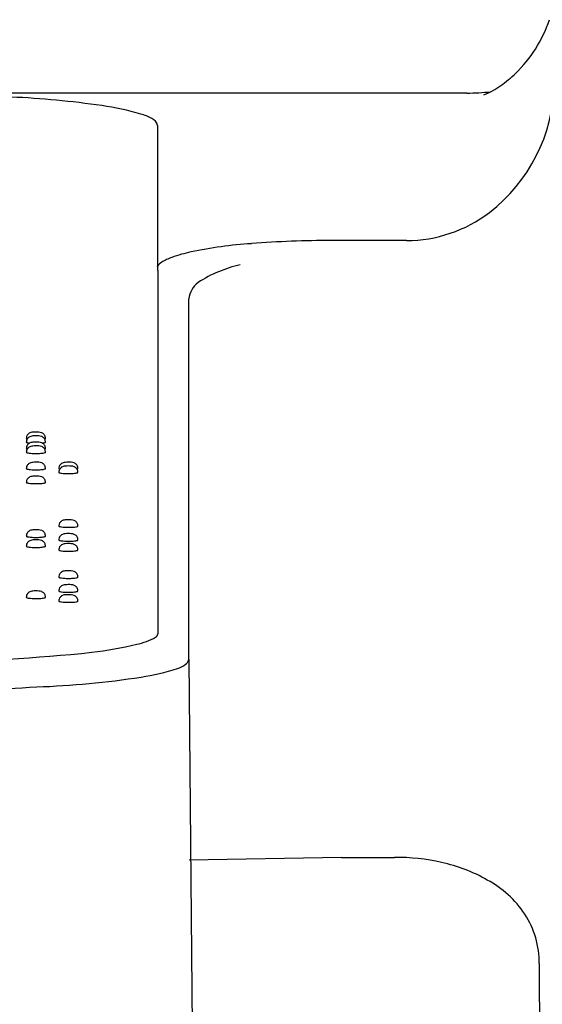
# Model space of a CAD drawing. Extents: x -2475 to -852, y 27 to 1412.
# Drawn here: x -1619 to -1584, y 328 to 395 of the extents above; entities that cross this region are included whole.
import ezdxf

# ---------------------------------------------------------------- set-up
doc = ezdxf.new("R2010")
doc.units = 0
doc.layers.add('1', color=7, linetype='CONTINUOUS')

msp = doc.modelspace()

# ---------------------------------------------------------------- linework, layer by layer
at = {"layer": '1', "color": 7, "linetype": 'Continuous'}
for p, q in [((-1588.669, 389.659), (-1654.693, 389.659)), ((-1609.627, 387.467), (-1609.627, 377.941)), ((-1592.756, 379.664), (-1597.851, 379.664)), ((-1609.616, 377.662), (-1609.616, 353.024)), ((-1607.503, 351.275), (-1607.503, 375.713)), ((-1607.503, 351.275), (-1607.29, 326.163)), ((-1597.163, 337.878), (-1607.491, 337.697)), ((-1597.163, 337.878), (-1593.568, 337.878)), ((-1583.755, 330.678), (-1583.755, 329.755)), ((-1583.755, 329.755), (-1583.682, 313.993))]:
    msp.add_line(p, q, dxfattribs=at)
for centre, radius, start, end in [((-1591.934, 397.678), 9.382, 327.48165, 341.03668), ((-1591.661, 397.511), 9.062, 314.1625, 327.44606), ((-1591.15, 397.01), 8.347, 304.91291, 314.04302), ((-1594.047, 390.522), 11.312, 307.66119, 358.55371), ((-1588.692, 404.5), 14.841, 270.086, 276.34556), ((-1589.773, 394.957), 5.875, 292.71125, 305.35919), ((-1622.222, 328.258), 61.186, 81.71753, 87.50216), ((-1615.725, 371.827), 17.137, 73.1837, 82.22997), ((-1611.452, 385.404), 2.909, 60.72633, 76.38713), ((-1610.409, 387.21), 0.824, 18.16759, 62.55138), ((-1592.789, 389.014), 9.35, 270.20202, 307.20405), ((-1598.121, 316.23), 63.435, 89.75556, 94.65603), ((-1601.503, 351.475), 28.036, 93.61429, 102.05526), ((-1607.453, 375.152), 3.583, 109.81126, 121.89128), ((-1605.608, 370.218), 8.85, 101.40707, 110.22036), ((-1608.781, 377.283), 1.072, 121.80775, 142.13202), ((-1613.047, 377.664), 3.431, 359.97068, 4.61963), ((-1602.153, 369.5), 8.722, 102.37099, 122.82754), ((-1605.925, 375.566), 1.585, 127.13123, 174.67852), ((-1618.122, 366.264), 0.404, 172.85204, 179.99662), ((-1618.488, 366.281), 0.0422, 203.2683, 245.04155), ((-1618.122, 366.264), 0.405, 148.84298, 172.84415), ((-1618.391, 366.506), 0.287, 246.53016, 255.90177), ((-1618.117, 366.261), 0.411, 122.33083, 148.83118), ((-1618.117, 366.004), 0.411, 122.33083, 148.83118), ((-1618.098, 366.233), 0.444, 106.96271, 122.45503), ((-1618.098, 365.976), 0.444, 106.96271, 122.45503), ((-1618.034, 366.041), 0.647, 95.22762, 107.45822), ((-1618.034, 365.784), 0.647, 95.22762, 107.45822), ((-1617.875, 364.589), 2.107, 84.77788, 95.92035), ((-1617.875, 364.332), 2.107, 84.77788, 95.92035), ((-1617.72, 366.058), 0.63, 68.18052, 86.7192), ((-1617.72, 365.801), 0.63, 68.18052, 86.7192), ((-1617.646, 366.25), 0.425, 38.36217, 67.76835), ((-1617.646, 365.993), 0.425, 38.36217, 67.76835), ((-1617.633, 366.263), 0.407, 22.63821, 38.02775), ((-1617.633, 366.006), 0.407, 22.63821, 38.02775), ((-1617.461, 366.842), 0.637, 285.33462, 288.29824), ((-1617.295, 366.333), 0.101, 289.55798, 307.01314), ((-1617.631, 366.264), 0.405, 5.95926, 22.62728), ((-1617.242, 366.265), 0.0151, 301.83902, 358.15724), ((-1617.631, 366.264), 0.404, 0.00255, 5.95247), ((-1618.122, 366.007), 0.404, 172.85204, 179.99662), ((-1618.488, 366.024), 0.0422, 203.2683, 245.04155), ((-1618.122, 365.583), 0.404, 172.85204, 179.99662), ((-1618.488, 365.599), 0.0422, 203.2683, 245.04155), ((-1618.122, 366.007), 0.405, 148.84298, 172.84415), ((-1618.122, 365.582), 0.405, 148.84298, 172.84415), ((-1618.391, 366.249), 0.287, 246.53016, 258.56983), ((-1618.391, 365.825), 0.287, 246.53016, 255.89899), ((-1618.117, 365.579), 0.411, 122.33083, 148.83118), ((-1618.117, 365.322), 0.411, 122.33083, 148.83118), ((-1618.269, 366.683), 0.738, 255.91888, 264.13546), ((-1617.997, 368.642), 2.715, 262.65082, 263.46908), ((-1618.098, 365.552), 0.444, 106.96271, 122.45503), ((-1618.098, 365.295), 0.444, 106.96271, 122.45503), ((-1618.034, 365.36), 0.647, 95.22762, 107.45822), ((-1618.034, 365.102), 0.647, 95.22762, 107.45822), ((-1617.875, 363.907), 2.107, 84.77788, 95.92035), ((-1617.875, 363.65), 2.107, 84.77788, 95.92035), ((-1617.72, 365.377), 0.63, 68.18052, 86.7192), ((-1617.72, 365.12), 0.63, 68.18052, 86.7192), ((-1617.646, 365.568), 0.425, 38.36217, 67.76835), ((-1617.646, 365.311), 0.425, 38.36217, 67.76835), ((-1617.767, 368.648), 2.722, 276.72874, 278.20891), ((-1617.461, 366.585), 0.637, 277.473, 288.29824), ((-1617.633, 365.582), 0.407, 22.63821, 38.02775), ((-1617.633, 365.325), 0.407, 22.63821, 38.02775), ((-1617.461, 366.16), 0.637, 285.33554, 288.29824), ((-1617.295, 366.075), 0.101, 289.55798, 307.01314), ((-1617.295, 365.651), 0.101, 289.55798, 307.01314), ((-1617.631, 366.007), 0.405, 5.95926, 22.62728), ((-1617.631, 365.583), 0.405, 5.95926, 22.62728), ((-1617.242, 366.008), 0.0151, 301.83902, 358.15724), ((-1617.242, 365.583), 0.0151, 301.83902, 358.15724), ((-1617.631, 366.007), 0.404, 0.00255, 5.95247), ((-1617.631, 365.583), 0.404, 0.00255, 5.95247), ((-1618.122, 365.325), 0.404, 172.85204, 179.99662), ((-1618.488, 365.342), 0.0422, 203.2683, 245.04155), ((-1618.122, 365.325), 0.405, 148.84298, 172.84415), ((-1618.391, 365.567), 0.287, 246.53016, 258.56983), ((-1618.269, 366.002), 0.738, 255.91888, 264.13546), ((-1617.997, 367.96), 2.715, 262.65082, 267.29002), ((-1617.876, 370.046), 4.805, 267.03008, 271.89852), ((-1617.767, 367.966), 2.722, 271.04171, 278.20891), ((-1617.461, 365.903), 0.637, 277.473, 288.29824), ((-1617.295, 365.394), 0.101, 289.55798, 307.01314), ((-1617.631, 365.325), 0.405, 5.95926, 22.62728), ((-1617.242, 365.326), 0.0151, 301.83902, 358.15724), ((-1617.631, 365.325), 0.404, 0.00255, 5.95247), ((-1618.122, 364.219), 0.404, 172.85204, 179.99662), ((-1618.122, 364.219), 0.405, 148.84298, 172.84415), ((-1618.117, 364.216), 0.411, 122.33083, 148.83118), ((-1618.098, 364.189), 0.444, 106.96271, 122.45503), ((-1618.034, 363.996), 0.647, 95.22762, 107.45822), ((-1617.875, 362.544), 2.107, 84.77788, 95.92035), ((-1617.72, 364.014), 0.63, 68.18052, 86.7192), ((-1617.646, 364.205), 0.425, 38.36217, 67.76835), ((-1617.633, 364.218), 0.407, 22.63821, 38.02775), ((-1617.631, 364.219), 0.405, 5.95926, 22.62728), ((-1617.631, 364.219), 0.404, 0.00255, 5.95247), ((-1615.922, 364.219), 0.404, 172.85204, 179.99662), ((-1615.922, 364.219), 0.405, 148.84298, 172.84415), ((-1615.917, 364.216), 0.411, 122.33083, 148.83118), ((-1615.917, 363.959), 0.411, 122.33083, 148.83118), ((-1615.898, 364.189), 0.444, 106.96271, 122.45503), ((-1615.898, 363.931), 0.444, 106.96271, 122.45503), ((-1615.834, 363.996), 0.647, 95.22762, 107.45822), ((-1615.834, 363.739), 0.647, 95.22762, 107.45822), ((-1615.675, 362.544), 2.107, 84.77788, 95.92035), ((-1615.675, 362.287), 2.107, 84.77788, 95.92035), ((-1615.52, 364.014), 0.63, 68.18052, 86.7192), ((-1615.52, 363.756), 0.63, 68.18052, 86.7192), ((-1615.446, 364.205), 0.425, 38.36217, 67.76835), ((-1615.446, 363.948), 0.425, 38.36217, 67.76835), ((-1615.433, 364.218), 0.407, 22.63821, 38.02775), ((-1615.431, 364.219), 0.405, 5.95926, 22.62728), ((-1615.431, 364.219), 0.404, 0.00255, 5.95247), ((-1618.488, 364.236), 0.0422, 203.2683, 245.04155), ((-1618.391, 364.461), 0.287, 246.53016, 258.56983), ((-1618.117, 363.277), 0.411, 122.33083, 148.83118), ((-1618.269, 364.896), 0.738, 255.91888, 264.13546), ((-1617.997, 366.854), 2.715, 262.65082, 267.29002), ((-1618.098, 363.25), 0.444, 106.96271, 122.45503), ((-1618.034, 363.057), 0.647, 95.22762, 107.45822), ((-1617.876, 368.94), 4.805, 267.03008, 271.89852), ((-1617.875, 361.605), 2.107, 84.77788, 95.92035), ((-1617.767, 366.86), 2.722, 271.04171, 278.20891), ((-1617.72, 363.075), 0.63, 68.18052, 86.7192), ((-1617.646, 363.266), 0.425, 38.36217, 67.76835), ((-1617.461, 364.797), 0.637, 277.473, 288.29824), ((-1617.295, 364.288), 0.101, 289.55798, 307.01314), ((-1617.242, 364.22), 0.0151, 301.83902, 358.15724), ((-1616.288, 364.236), 0.0422, 203.2683, 245.04155), ((-1615.922, 363.962), 0.404, 172.85204, 179.99662), ((-1616.288, 363.979), 0.0422, 203.2683, 245.04155), ((-1615.922, 363.962), 0.405, 148.84298, 172.84415), ((-1616.191, 364.461), 0.287, 246.53016, 255.90177), ((-1616.191, 364.204), 0.287, 246.53016, 258.56983), ((-1616.069, 364.638), 0.738, 255.91888, 264.13546), ((-1615.797, 366.597), 2.715, 262.65082, 267.29002), ((-1615.676, 368.683), 4.805, 267.03008, 271.89852), ((-1615.567, 366.603), 2.722, 271.04171, 278.20891), ((-1615.261, 364.54), 0.637, 277.473, 288.29824), ((-1615.433, 363.961), 0.407, 22.63821, 38.02775), ((-1615.261, 364.797), 0.637, 285.33462, 288.29824), ((-1615.095, 364.288), 0.101, 289.55798, 307.01314), ((-1615.095, 364.031), 0.101, 289.55798, 307.01314), ((-1615.431, 363.962), 0.405, 5.95926, 22.62728), ((-1615.042, 364.22), 0.0151, 301.83902, 358.15724), ((-1615.042, 363.963), 0.0151, 301.83902, 358.15724), ((-1615.431, 363.962), 0.404, 0.00255, 5.95247), ((-1618.122, 363.281), 0.404, 172.85204, 179.99662), ((-1618.488, 363.297), 0.0422, 203.2683, 245.04155), ((-1618.122, 363.28), 0.405, 148.84298, 172.84415), ((-1618.391, 363.523), 0.287, 246.53016, 258.56983), ((-1618.269, 363.957), 0.738, 255.91888, 264.13546), ((-1617.997, 365.915), 2.715, 262.65082, 267.29002), ((-1617.876, 368.001), 4.805, 267.03008, 271.89852), ((-1617.767, 365.921), 2.722, 271.04171, 278.20891), ((-1617.461, 363.858), 0.637, 277.473, 288.29824), ((-1617.633, 363.28), 0.407, 22.63821, 38.02775), ((-1617.295, 363.349), 0.101, 289.55798, 307.01314), ((-1617.631, 363.28), 0.405, 5.95926, 22.62728), ((-1617.242, 363.281), 0.0151, 301.83902, 358.15724), ((-1617.631, 363.281), 0.404, 0.00255, 5.95247), ((-1615.922, 360.323), 0.404, 172.85204, 179.99662), ((-1616.288, 360.339), 0.0422, 203.2683, 245.04155), ((-1615.922, 360.322), 0.405, 148.84298, 172.84415), ((-1616.191, 360.565), 0.287, 246.53016, 258.56983), ((-1615.917, 360.319), 0.411, 122.33083, 148.83118), ((-1616.069, 360.999), 0.738, 255.91888, 264.13546), ((-1615.797, 362.957), 2.715, 262.65082, 267.29002), ((-1615.898, 360.292), 0.444, 106.96271, 122.45503), ((-1615.834, 360.099), 0.647, 95.22762, 107.45822), ((-1615.676, 365.043), 4.805, 267.03008, 271.89852), ((-1615.675, 358.647), 2.107, 84.77788, 95.92035), ((-1615.567, 362.963), 2.722, 271.04171, 278.20891), ((-1615.52, 360.117), 0.63, 68.18052, 86.7192), ((-1615.446, 360.308), 0.425, 38.36217, 67.76835), ((-1615.261, 360.9), 0.637, 277.473, 288.29824), ((-1615.433, 360.322), 0.407, 22.63821, 38.02775), ((-1615.095, 360.391), 0.101, 289.55798, 307.01314), ((-1615.431, 360.322), 0.405, 5.95926, 22.62728), ((-1615.042, 360.323), 0.0151, 301.83902, 358.15724), ((-1615.431, 360.323), 0.404, 0.00255, 5.95247), ((-1618.122, 359.641), 0.404, 172.85204, 179.99662), ((-1618.488, 359.658), 0.0422, 203.2683, 245.04155), ((-1618.122, 359.641), 0.405, 148.84298, 172.84415), ((-1618.391, 359.883), 0.287, 246.53016, 258.56983), ((-1618.117, 359.638), 0.411, 122.33083, 148.83118), ((-1618.269, 360.317), 0.738, 255.91888, 264.13546), ((-1617.997, 362.276), 2.715, 262.65082, 267.29002), ((-1618.098, 359.61), 0.444, 106.96271, 122.45503), ((-1618.034, 359.418), 0.647, 95.22762, 107.45822), ((-1617.876, 364.362), 4.805, 267.03008, 271.89852), ((-1617.875, 357.966), 2.107, 84.77788, 95.92035), ((-1617.767, 362.281), 2.722, 271.04171, 278.20891), ((-1617.72, 359.435), 0.63, 68.18052, 86.7192), ((-1617.646, 359.627), 0.425, 38.36217, 67.76835), ((-1617.461, 360.219), 0.637, 277.473, 288.29824), ((-1617.633, 359.64), 0.407, 22.63821, 38.02775), ((-1617.295, 359.709), 0.101, 289.55798, 307.01314), ((-1617.631, 359.641), 0.405, 5.95926, 22.62728), ((-1617.242, 359.641), 0.0151, 301.83902, 358.15724), ((-1617.631, 359.641), 0.404, 0.00255, 5.95247), ((-1615.922, 359.384), 0.405, 148.84298, 172.84415), ((-1615.917, 359.38), 0.411, 122.33083, 148.83118), ((-1615.898, 359.353), 0.444, 106.96271, 122.45503), ((-1615.834, 359.161), 0.647, 95.22762, 107.45822), ((-1615.675, 357.708), 2.107, 84.77788, 95.92035), ((-1615.52, 359.178), 0.63, 68.18052, 86.7192), ((-1615.446, 359.369), 0.425, 38.36217, 67.76835), ((-1615.433, 359.383), 0.407, 22.63821, 38.02775), ((-1618.122, 358.959), 0.404, 172.85204, 179.99662), ((-1618.488, 358.976), 0.0422, 203.2683, 245.04155), ((-1618.122, 358.959), 0.405, 148.84298, 172.84415), ((-1618.391, 359.201), 0.287, 246.53016, 258.56983), ((-1618.117, 358.956), 0.411, 122.33083, 148.83118), ((-1618.269, 359.635), 0.738, 255.91888, 264.13546), ((-1617.997, 361.594), 2.715, 262.65082, 267.29002), ((-1618.098, 358.928), 0.444, 106.96271, 122.45503), ((-1618.034, 358.736), 0.647, 95.22762, 107.45822), ((-1617.875, 357.284), 2.107, 84.77788, 95.92035), ((-1617.767, 361.6), 2.722, 271.04171, 278.20891), ((-1617.72, 358.753), 0.63, 68.18052, 86.7192), ((-1617.646, 358.945), 0.425, 38.36217, 67.76835), ((-1617.461, 359.537), 0.637, 277.473, 288.29824), ((-1617.633, 358.958), 0.407, 22.63821, 38.02775), ((-1617.295, 359.028), 0.101, 289.55798, 307.01314), ((-1617.631, 358.959), 0.405, 5.95926, 22.62728), ((-1617.242, 358.96), 0.0151, 301.83902, 358.15724), ((-1617.631, 358.959), 0.404, 0.00255, 5.95247), ((-1615.922, 359.384), 0.404, 172.85204, 179.99662), ((-1616.288, 359.4), 0.0422, 203.2683, 245.04155), ((-1615.922, 358.702), 0.405, 148.84298, 172.84415), ((-1616.191, 359.626), 0.287, 246.53016, 258.56983), ((-1615.917, 358.699), 0.411, 122.33083, 148.83118), ((-1616.069, 360.06), 0.738, 255.91888, 264.13546), ((-1615.797, 362.018), 2.715, 262.65082, 267.29002), ((-1615.898, 358.671), 0.444, 106.96271, 122.45503), ((-1615.834, 358.479), 0.647, 95.22762, 107.45822), ((-1615.676, 364.105), 4.805, 267.03008, 271.89852), ((-1615.675, 357.027), 2.107, 84.77788, 95.92035), ((-1615.567, 362.024), 2.722, 271.04171, 278.20891), ((-1615.52, 358.496), 0.63, 68.18052, 86.7192), ((-1615.446, 358.688), 0.425, 38.36217, 67.76835), ((-1615.261, 359.961), 0.637, 277.473, 288.29824), ((-1615.433, 358.701), 0.407, 22.63821, 38.02775), ((-1615.095, 359.452), 0.101, 289.55798, 307.01314), ((-1615.431, 359.384), 0.405, 5.95926, 22.62728), ((-1615.042, 359.384), 0.0151, 301.83902, 358.15724), ((-1615.431, 359.384), 0.404, 0.00255, 5.95247), ((-1617.876, 363.68), 4.805, 267.03008, 271.89852), ((-1615.922, 358.702), 0.404, 172.85204, 179.99662), ((-1616.288, 358.719), 0.0422, 203.2683, 245.04155), ((-1616.191, 358.944), 0.287, 246.53016, 258.56983), ((-1616.069, 359.378), 0.738, 255.91888, 264.13546), ((-1615.797, 361.337), 2.715, 262.65082, 267.29002), ((-1615.676, 363.423), 4.805, 267.03008, 271.89852), ((-1615.567, 361.343), 2.722, 271.04171, 278.20891), ((-1615.261, 359.28), 0.637, 277.473, 288.29824), ((-1615.095, 358.77), 0.101, 289.55798, 307.01314), ((-1615.431, 358.702), 0.405, 5.95926, 22.62728), ((-1615.042, 358.703), 0.0151, 301.83902, 358.15724), ((-1615.431, 358.702), 0.404, 0.00255, 5.95247), ((-1615.922, 356.863), 0.404, 172.85204, 179.99662), ((-1615.922, 356.863), 0.405, 148.84298, 172.84415), ((-1615.917, 356.86), 0.411, 122.33083, 148.83118), ((-1615.898, 356.832), 0.444, 106.96271, 122.45503), ((-1615.834, 356.64), 0.647, 95.22762, 107.45822), ((-1615.675, 355.188), 2.107, 84.77788, 95.92035), ((-1615.52, 356.657), 0.63, 68.18052, 86.7192), ((-1615.446, 356.849), 0.425, 38.36217, 67.76835), ((-1615.433, 356.862), 0.407, 22.63821, 38.02775), ((-1615.431, 356.863), 0.405, 5.95926, 22.62728), ((-1615.431, 356.863), 0.404, 0.00255, 5.95247), ((-1616.288, 356.88), 0.0422, 203.2683, 245.04155), ((-1616.191, 357.105), 0.287, 246.53016, 258.56983), ((-1615.917, 355.921), 0.411, 122.33083, 148.83118), ((-1616.069, 357.539), 0.738, 255.91888, 264.13546), ((-1615.797, 359.498), 2.715, 262.65082, 267.29002), ((-1615.898, 355.893), 0.444, 106.96271, 122.45503), ((-1615.834, 355.701), 0.647, 95.22762, 107.45822), ((-1615.676, 361.584), 4.805, 267.03008, 271.89852), ((-1615.675, 354.249), 2.107, 84.77788, 95.92035), ((-1615.567, 359.503), 2.722, 271.04171, 278.20891), ((-1615.52, 355.718), 0.63, 68.18052, 86.7192), ((-1615.446, 355.91), 0.425, 38.36217, 67.76835), ((-1615.261, 357.441), 0.637, 277.473, 288.29824), ((-1615.095, 356.931), 0.101, 289.55798, 307.01314), ((-1615.042, 356.863), 0.0151, 301.83902, 358.15724), ((-1618.122, 355.5), 0.404, 172.85204, 179.99662), ((-1618.122, 355.5), 0.405, 148.84298, 172.84415), ((-1618.117, 355.497), 0.411, 122.33083, 148.83118), ((-1618.098, 355.469), 0.444, 106.96271, 122.45503), ((-1618.034, 355.277), 0.647, 95.22762, 107.45822), ((-1617.875, 353.824), 2.107, 84.77788, 95.92035), ((-1617.72, 355.294), 0.63, 68.18052, 86.7192), ((-1617.646, 355.485), 0.425, 38.36217, 67.76835), ((-1617.633, 355.499), 0.407, 22.63821, 38.02775), ((-1617.631, 355.5), 0.405, 5.95926, 22.62728), ((-1615.922, 355.924), 0.404, 172.85204, 179.99662), ((-1616.288, 355.941), 0.0422, 203.2683, 245.04155), ((-1615.922, 355.924), 0.405, 148.84298, 172.84415), ((-1616.191, 356.166), 0.287, 246.53016, 258.56983), ((-1615.917, 355.239), 0.411, 122.33083, 148.83118), ((-1616.069, 356.6), 0.738, 255.91888, 264.13546), ((-1615.797, 358.559), 2.715, 262.65082, 267.29002), ((-1615.898, 355.212), 0.444, 106.96271, 122.45503), ((-1615.834, 355.019), 0.647, 95.22762, 107.45822), ((-1615.676, 360.645), 4.805, 267.03008, 271.89852), ((-1615.675, 353.567), 2.107, 84.77788, 95.92035), ((-1615.567, 358.565), 2.722, 271.04171, 278.20891), ((-1615.52, 355.037), 0.63, 68.18052, 86.7192), ((-1615.446, 355.228), 0.425, 38.36217, 67.76835), ((-1615.261, 356.502), 0.637, 277.473, 288.29824), ((-1615.433, 355.923), 0.407, 22.63821, 38.02775), ((-1615.095, 355.992), 0.101, 289.55798, 307.01314), ((-1615.431, 355.924), 0.405, 5.95926, 22.62728), ((-1615.042, 355.925), 0.0151, 301.83902, 358.15724), ((-1615.431, 355.924), 0.404, 0.00255, 5.95247), ((-1618.488, 355.516), 0.0422, 203.2683, 245.04155), ((-1618.391, 355.742), 0.287, 246.53016, 258.56983), ((-1618.269, 356.176), 0.738, 255.91888, 264.13546), ((-1617.997, 358.134), 2.715, 262.65082, 267.29002), ((-1617.876, 360.221), 4.805, 267.03008, 271.89852), ((-1617.767, 358.14), 2.722, 271.04171, 278.20891), ((-1617.461, 356.077), 0.637, 277.473, 288.29824), ((-1617.295, 355.568), 0.101, 289.55798, 307.01314), ((-1617.242, 355.5), 0.0151, 301.83902, 358.15724), ((-1617.631, 355.5), 0.404, 0.00255, 5.95247), ((-1615.922, 355.242), 0.404, 172.85204, 179.99662), ((-1616.288, 355.259), 0.0422, 203.2683, 245.04155), ((-1615.922, 355.242), 0.405, 148.84298, 172.84415), ((-1616.191, 355.484), 0.287, 246.53016, 258.56983), ((-1616.069, 355.919), 0.738, 255.91888, 264.13546), ((-1615.797, 357.877), 2.715, 262.65082, 267.29002), ((-1615.676, 359.963), 4.805, 267.03008, 271.89852), ((-1615.567, 357.883), 2.722, 271.04171, 278.20891), ((-1615.261, 355.82), 0.637, 277.473, 288.29824), ((-1615.433, 355.242), 0.407, 22.63821, 38.02775), ((-1615.095, 355.311), 0.101, 289.55798, 307.01314), ((-1615.431, 355.242), 0.405, 5.95926, 22.62728), ((-1615.042, 355.243), 0.0151, 301.83902, 358.15724), ((-1615.431, 355.242), 0.404, 0.00255, 5.95247), ((-1609.896, 353.038), 0.281, 298.81524, 357.06895), ((-1616.92, 376.17), 24.564, 276.63036, 283.83322), ((-1611.928, 356.688), 4.458, 281.40313, 299.09122), ((-1625.963, 464.851), 113.703, 270.25144, 275.99683), ((-1608.719, 352.176), 1.571, 286.25907, 307.99038), ((-1608.267, 351.58), 0.823, 308.71513, 338.2105), ((-1613.553, 367.656), 17.788, 279.0732, 287.24516), ((-1620.12, 411.865), 62.482, 272.11314, 278.6273), ((-1625.602, 485.63), 136.426, 269.96391, 273.27168), ((-1593.468, 323.9), 13.978, 77.21383, 90.41192), ((-1592.639, 327.017), 10.755, 60.12663, 77.84768), ((-1590.66, 330.088), 7.11, 33.64876, 61.62924), ((-1589.74, 330.735), 5.985, 359.45497, 33.37341)]:
    msp.add_arc(centre, radius, start, end, dxfattribs=at)

doc.saveas('drawing.dxf')
